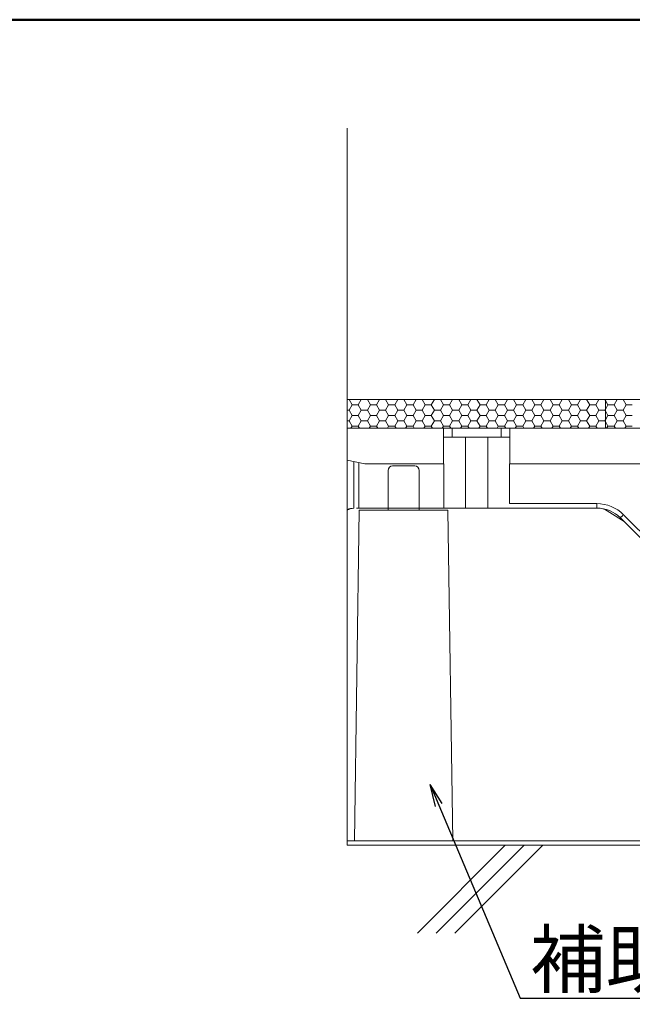
# Model space of a CAD drawing. Extents: x 4117 to 6117, y -278 to 1107.
# Drawn here: x 5312 to 5451, y 885 to 1107 of the extents above; entities that cross this region are included whole.
import ezdxf
from ezdxf import colors
from ezdxf.entities.mleader import LeaderData, LeaderLine
from ezdxf.math import Vec2, Vec3

# ---------------------------------------------------------------- set-up
doc = ezdxf.new("R2010")
doc.units = 0
doc.header["$LTSCALE"] = 3
doc.header["$MEASUREMENT"] = 0
doc.layers.get('0').update_dxf_attribs({"linetype": 'CONTINUOUS'})
for name, color, linetype in [('0-1_躯体', 7, 'CONTINUOUS'), ('0-3_間仕切り', 7, 'CONTINUOUS'), ('0-9_寸法', 7, 'CONTINUOUS'), ('1-0_通り芯', 7, 'CONTINUOUS'), ('1-1_躯体', 7, 'CONTINUOUS'), ('1-4_建具', 7, 'CONTINUOUS'), ('1-5_見掛り', 7, 'CONTINUOUS')]:
    doc.layers.add(name, color=color, linetype=linetype)
doc.layers.add('6文字', color=2, linetype='CONTINUOUS', lineweight=20)
doc.styles.get("Standard").update_dxf_attribs({"font": 'simplex.shx', "width": 0.7, "bigfont": 'bigfont.shx'})

# ---------------------------------------------------------------- blocks, each defined once
blk = doc.blocks.new('_Open')
at = {"color": 0, "linetype": 'ByBlock', "lineweight": -2}
for p, q in [((-1, 0.167), (0, 0)), ((-1, -0.167), (0, 0)), ((0, 0), (-1, 0))]:
    blk.add_line(p, q, dxfattribs=at)

msp = doc.modelspace()

# ---------------------------------------------------------------- linework, layer by layer
at = {"layer": '0-1_躯体', "color": 200, "linetype": 'Continuous', "lineweight": 50}
msp.add_line((6117.178, 1106.744), (4117.178, 1106.744), dxfattribs=at)
at = {"layer": '0-3_間仕切り', "color": 9, "linetype": 'Continuous', "lineweight": 5}
for p, q in [((5386.286, 920.618), (5386.286, 1082.316)), ((5657.101, 1021.118), (5386.286, 1021.118)), ((5657.101, 1014.618), (5386.286, 1014.618))]:
    msp.add_line(p, q, dxfattribs=at)
at = {"layer": '0-3_間仕切り', "color": 9, "linetype": 'Continuous', "lineweight": 9}
for p, q in [((5444.536, 1021.118), (5386.286, 1021.118)), ((5386.286, 1021.118), (5386.286, 1014.618)), ((5386.286, 1021.079), (5386.69, 1021.079)), ((5386.69, 1021.079), (5386.713, 1021.118)), ((5387.378, 1019.888), (5386.69, 1021.079)), ((5386.69, 1018.698), (5387.378, 1019.888)), ((5387.378, 1019.888), (5388.753, 1019.888)), ((5388.753, 1019.888), (5389.44, 1021.079)), ((5389.44, 1018.698), (5388.753, 1019.888)), ((5389.44, 1021.079), (5389.418, 1021.118)), ((5389.44, 1021.079), (5390.815, 1021.079)), ((5390.815, 1021.079), (5390.838, 1021.118)), ((5391.503, 1019.888), (5390.815, 1021.079)), ((5390.815, 1018.698), (5391.503, 1019.888)), ((5391.503, 1019.888), (5392.878, 1019.888)), ((5392.878, 1019.888), (5393.565, 1021.079)), ((5393.565, 1018.698), (5392.878, 1019.888)), ((5393.565, 1021.079), (5393.543, 1021.118)), ((5393.565, 1021.079), (5394.94, 1021.079)), ((5394.94, 1021.079), (5394.963, 1021.118)), ((5395.628, 1019.888), (5394.94, 1021.079)), ((5394.94, 1018.698), (5395.628, 1019.888)), ((5395.628, 1019.888), (5397.003, 1019.888)), ((5397.003, 1019.888), (5397.69, 1021.079)), ((5397.69, 1018.698), (5397.003, 1019.888)), ((5397.69, 1021.079), (5397.668, 1021.118)), ((5397.69, 1021.079), (5399.065, 1021.079)), ((5399.065, 1021.079), (5399.088, 1021.118)), ((5399.753, 1019.888), (5399.065, 1021.079)), ((5399.065, 1018.698), (5399.753, 1019.888)), ((5399.753, 1019.888), (5401.128, 1019.888)), ((5401.128, 1019.888), (5401.815, 1021.079)), ((5401.815, 1018.698), (5401.128, 1019.888)), ((5401.815, 1021.079), (5401.793, 1021.118)), ((5401.815, 1021.079), (5403.19, 1021.079)), ((5403.19, 1021.079), (5403.213, 1021.118)), ((5403.878, 1019.888), (5403.19, 1021.079)), ((5403.19, 1018.698), (5403.878, 1019.888)), ((5403.878, 1019.888), (5405.253, 1019.888)), ((5405.253, 1019.888), (5405.94, 1021.079)), ((5405.94, 1018.698), (5405.253, 1019.888)), ((5405.94, 1021.079), (5405.918, 1021.118)), ((5405.94, 1021.079), (5407.315, 1021.079)), ((5407.315, 1021.079), (5407.338, 1021.118)), ((5408.003, 1019.888), (5407.315, 1021.079)), ((5407.315, 1018.698), (5408.003, 1019.888)), ((5408.003, 1019.888), (5409.378, 1019.888)), ((5409.378, 1019.888), (5410.065, 1021.079)), ((5410.065, 1018.698), (5409.378, 1019.888)), ((5410.065, 1021.079), (5410.043, 1021.118)), ((5410.065, 1021.079), (5411.44, 1021.079)), ((5411.44, 1021.079), (5411.463, 1021.118)), ((5412.128, 1019.888), (5411.44, 1021.079)), ((5411.44, 1018.698), (5412.128, 1019.888)), ((5412.128, 1019.888), (5413.503, 1019.888)), ((5413.503, 1019.888), (5414.19, 1021.079)), ((5414.19, 1018.698), (5413.503, 1019.888)), ((5414.19, 1021.079), (5414.168, 1021.118)), ((5414.19, 1021.079), (5415.565, 1021.079)), ((5415.565, 1021.079), (5415.588, 1021.118)), ((5416.253, 1019.888), (5415.565, 1021.079)), ((5415.565, 1018.698), (5416.253, 1019.888)), ((5416.253, 1019.888), (5417.628, 1019.888)), ((5417.628, 1019.888), (5418.315, 1021.079)), ((5418.315, 1018.698), (5417.628, 1019.888)), ((5418.315, 1021.079), (5418.293, 1021.118)), ((5418.315, 1021.079), (5419.69, 1021.079)), ((5419.69, 1021.079), (5419.713, 1021.118)), ((5420.378, 1019.888), (5419.69, 1021.079)), ((5419.69, 1018.698), (5420.378, 1019.888)), ((5420.378, 1019.888), (5421.753, 1019.888)), ((5421.753, 1019.888), (5422.44, 1021.079)), ((5422.44, 1018.698), (5421.753, 1019.888)), ((5422.44, 1021.079), (5422.418, 1021.118)), ((5422.44, 1021.079), (5423.815, 1021.079)), ((5423.815, 1021.079), (5423.838, 1021.118)), ((5424.503, 1019.888), (5423.815, 1021.079)), ((5423.815, 1018.698), (5424.503, 1019.888)), ((5424.503, 1019.888), (5425.878, 1019.888)), ((5425.878, 1019.888), (5426.565, 1021.079)), ((5426.565, 1018.698), (5425.878, 1019.888)), ((5426.565, 1021.079), (5426.543, 1021.118)), ((5426.565, 1021.079), (5427.94, 1021.079)), ((5427.94, 1021.079), (5427.963, 1021.118)), ((5428.628, 1019.888), (5427.94, 1021.079)), ((5427.94, 1018.698), (5428.628, 1019.888)), ((5428.628, 1019.888), (5430.003, 1019.888)), ((5430.003, 1019.888), (5430.69, 1021.079)), ((5430.69, 1018.698), (5430.003, 1019.888)), ((5430.69, 1021.079), (5430.668, 1021.118)), ((5430.69, 1021.079), (5432.065, 1021.079)), ((5432.065, 1021.079), (5432.088, 1021.118)), ((5432.753, 1019.888), (5432.065, 1021.079)), ((5432.065, 1018.698), (5432.753, 1019.888)), ((5432.753, 1019.888), (5434.128, 1019.888)), ((5434.128, 1019.888), (5434.815, 1021.079)), ((5434.815, 1018.698), (5434.128, 1019.888)), ((5434.815, 1021.079), (5434.793, 1021.118)), ((5434.815, 1021.079), (5436.19, 1021.079)), ((5436.19, 1021.079), (5436.213, 1021.118)), ((5436.878, 1019.888), (5436.19, 1021.079)), ((5436.19, 1018.698), (5436.878, 1019.888)), ((5436.878, 1019.888), (5438.253, 1019.888)), ((5438.253, 1019.888), (5438.94, 1021.079)), ((5438.94, 1018.698), (5438.253, 1019.888)), ((5438.94, 1021.079), (5438.918, 1021.118)), ((5438.94, 1021.079), (5440.315, 1021.079)), ((5440.315, 1021.079), (5440.338, 1021.118)), ((5441.003, 1019.888), (5440.315, 1021.079)), ((5440.315, 1018.698), (5441.003, 1019.888)), ((5441.003, 1019.888), (5442.378, 1019.888)), ((5442.378, 1019.888), (5443.065, 1021.079)), ((5443.065, 1018.698), (5442.378, 1019.888)), ((5443.065, 1021.079), (5443.043, 1021.118)), ((5443.065, 1021.079), (5444.44, 1021.079)), ((5444.44, 1021.079), (5444.463, 1021.118)), ((5444.536, 1020.913), (5444.44, 1021.079)), ((5444.536, 1014.618), (5444.536, 1021.118)), ((5657.101, 1021.118), (5444.536, 1021.118)), ((5444.536, 1021.118), (5444.536, 1014.618)), ((5445.128, 1019.888), (5444.536, 1020.913)), ((5444.536, 1018.863), (5445.128, 1019.888)), ((5445.128, 1019.888), (5446.503, 1019.888)), ((5446.503, 1019.888), (5447.19, 1021.079)), ((5447.19, 1018.698), (5446.503, 1019.888)), ((5447.19, 1021.079), (5447.168, 1021.118)), ((5447.19, 1021.079), (5448.565, 1021.079)), ((5448.565, 1021.079), (5448.588, 1021.118)), ((5449.253, 1019.888), (5448.565, 1021.079)), ((5448.565, 1018.698), (5449.253, 1019.888)), ((5449.253, 1019.888), (5450.628, 1019.888)), ((5386.286, 1018.698), (5386.69, 1018.698)), ((5387.378, 1017.507), (5386.69, 1018.698)), ((5386.69, 1016.316), (5387.378, 1017.507)), ((5387.378, 1017.507), (5388.753, 1017.507)), ((5388.753, 1017.507), (5389.44, 1018.698)), ((5389.44, 1016.316), (5388.753, 1017.507)), ((5389.44, 1018.698), (5390.815, 1018.698)), ((5391.503, 1017.507), (5390.815, 1018.698)), ((5390.815, 1016.316), (5391.503, 1017.507)), ((5391.503, 1017.507), (5392.878, 1017.507)), ((5392.878, 1017.507), (5393.565, 1018.698)), ((5393.565, 1016.316), (5392.878, 1017.507)), ((5393.565, 1018.698), (5394.94, 1018.698)), ((5395.628, 1017.507), (5394.94, 1018.698)), ((5394.94, 1016.316), (5395.628, 1017.507)), ((5395.628, 1017.507), (5397.003, 1017.507)), ((5397.003, 1017.507), (5397.69, 1018.698)), ((5397.69, 1016.316), (5397.003, 1017.507)), ((5397.69, 1018.698), (5399.065, 1018.698)), ((5399.753, 1017.507), (5399.065, 1018.698)), ((5399.065, 1016.316), (5399.753, 1017.507)), ((5399.753, 1017.507), (5401.128, 1017.507)), ((5401.128, 1017.507), (5401.815, 1018.698)), ((5401.815, 1016.316), (5401.128, 1017.507)), ((5401.815, 1018.698), (5403.19, 1018.698)), ((5403.878, 1017.507), (5403.19, 1018.698)), ((5403.19, 1016.316), (5403.878, 1017.507)), ((5403.878, 1017.507), (5405.253, 1017.507)), ((5405.253, 1017.507), (5405.94, 1018.698)), ((5405.94, 1016.316), (5405.253, 1017.507)), ((5405.94, 1018.698), (5407.315, 1018.698)), ((5408.003, 1017.507), (5407.315, 1018.698)), ((5407.315, 1016.316), (5408.003, 1017.507)), ((5408.003, 1017.507), (5409.378, 1017.507)), ((5409.378, 1017.507), (5410.065, 1018.698)), ((5410.065, 1016.316), (5409.378, 1017.507)), ((5410.065, 1018.698), (5411.44, 1018.698)), ((5412.128, 1017.507), (5411.44, 1018.698)), ((5411.44, 1016.316), (5412.128, 1017.507)), ((5412.128, 1017.507), (5413.503, 1017.507)), ((5413.503, 1017.507), (5414.19, 1018.698)), ((5414.19, 1016.316), (5413.503, 1017.507)), ((5414.19, 1018.698), (5415.565, 1018.698)), ((5416.253, 1017.507), (5415.565, 1018.698)), ((5415.565, 1016.316), (5416.253, 1017.507)), ((5416.253, 1017.507), (5417.628, 1017.507)), ((5417.628, 1017.507), (5418.315, 1018.698)), ((5418.315, 1016.316), (5417.628, 1017.507)), ((5418.315, 1018.698), (5419.69, 1018.698)), ((5420.378, 1017.507), (5419.69, 1018.698)), ((5419.69, 1016.316), (5420.378, 1017.507)), ((5420.378, 1017.507), (5421.753, 1017.507)), ((5421.753, 1017.507), (5422.44, 1018.698)), ((5422.44, 1016.316), (5421.753, 1017.507)), ((5422.44, 1018.698), (5423.815, 1018.698)), ((5424.503, 1017.507), (5423.815, 1018.698)), ((5423.815, 1016.316), (5424.503, 1017.507)), ((5424.503, 1017.507), (5425.878, 1017.507)), ((5425.878, 1017.507), (5426.565, 1018.698)), ((5426.565, 1016.316), (5425.878, 1017.507)), ((5426.565, 1018.698), (5427.94, 1018.698)), ((5428.628, 1017.507), (5427.94, 1018.698)), ((5427.94, 1016.316), (5428.628, 1017.507)), ((5428.628, 1017.507), (5430.003, 1017.507)), ((5430.003, 1017.507), (5430.69, 1018.698)), ((5430.69, 1016.316), (5430.003, 1017.507)), ((5430.69, 1018.698), (5432.065, 1018.698)), ((5432.753, 1017.507), (5432.065, 1018.698)), ((5432.065, 1016.316), (5432.753, 1017.507)), ((5432.753, 1017.507), (5434.128, 1017.507)), ((5434.128, 1017.507), (5434.815, 1018.698)), ((5434.815, 1016.316), (5434.128, 1017.507)), ((5434.815, 1018.698), (5436.19, 1018.698)), ((5436.878, 1017.507), (5436.19, 1018.698)), ((5436.19, 1016.316), (5436.878, 1017.507)), ((5436.878, 1017.507), (5438.253, 1017.507)), ((5438.253, 1017.507), (5438.94, 1018.698)), ((5438.94, 1016.316), (5438.253, 1017.507)), ((5438.94, 1018.698), (5440.315, 1018.698)), ((5441.003, 1017.507), (5440.315, 1018.698)), ((5440.315, 1016.316), (5441.003, 1017.507)), ((5441.003, 1017.507), (5442.378, 1017.507)), ((5442.378, 1017.507), (5443.065, 1018.698)), ((5443.065, 1016.316), (5442.378, 1017.507)), ((5443.065, 1018.698), (5444.44, 1018.698)), ((5444.44, 1018.698), (5444.536, 1018.863)), ((5444.536, 1018.532), (5444.44, 1018.698)), ((5445.128, 1017.507), (5444.536, 1018.532)), ((5444.536, 1016.482), (5445.128, 1017.507)), ((5445.128, 1017.507), (5446.503, 1017.507)), ((5446.503, 1017.507), (5447.19, 1018.698)), ((5447.19, 1016.316), (5446.503, 1017.507)), ((5447.19, 1018.698), (5448.565, 1018.698)), ((5449.253, 1017.507), (5448.565, 1018.698)), ((5448.565, 1016.316), (5449.253, 1017.507)), ((5449.253, 1017.507), (5450.628, 1017.507)), ((5386.286, 1016.316), (5386.69, 1016.316)), ((5386.286, 1014.618), (5389.435, 1014.618)), ((5387.378, 1015.125), (5386.69, 1016.316)), ((5387.085, 1014.618), (5387.378, 1015.125)), ((5387.378, 1015.125), (5388.753, 1015.125)), ((5388.753, 1015.125), (5389.44, 1016.316)), ((5389.046, 1014.618), (5388.753, 1015.125)), ((5389.435, 1014.618), (5444.536, 1014.618)), ((5389.44, 1016.316), (5390.815, 1016.316)), ((5391.503, 1015.125), (5390.815, 1016.316)), ((5391.21, 1014.618), (5391.503, 1015.125)), ((5391.503, 1015.125), (5392.878, 1015.125)), ((5392.878, 1015.125), (5393.565, 1016.316)), ((5393.171, 1014.618), (5392.878, 1015.125)), ((5393.565, 1016.316), (5394.94, 1016.316)), ((5395.628, 1015.125), (5394.94, 1016.316)), ((5395.335, 1014.618), (5395.628, 1015.125)), ((5395.628, 1015.125), (5397.003, 1015.125)), ((5397.003, 1015.125), (5397.69, 1016.316)), ((5397.296, 1014.618), (5397.003, 1015.125)), ((5397.69, 1016.316), (5399.065, 1016.316)), ((5399.753, 1015.125), (5399.065, 1016.316)), ((5399.46, 1014.618), (5399.753, 1015.125)), ((5399.753, 1015.125), (5401.128, 1015.125)), ((5401.128, 1015.125), (5401.815, 1016.316)), ((5401.421, 1014.618), (5401.128, 1015.125)), ((5401.815, 1016.316), (5403.19, 1016.316)), ((5403.878, 1015.125), (5403.19, 1016.316)), ((5403.585, 1014.618), (5403.878, 1015.125)), ((5403.878, 1015.125), (5405.253, 1015.125)), ((5405.253, 1015.125), (5405.94, 1016.316)), ((5405.546, 1014.618), (5405.253, 1015.125)), ((5405.94, 1016.316), (5407.315, 1016.316)), ((5408.003, 1015.125), (5407.315, 1016.316)), ((5407.71, 1014.618), (5408.003, 1015.125)), ((5408.003, 1015.125), (5409.378, 1015.125)), ((5409.378, 1015.125), (5410.065, 1016.316)), ((5409.671, 1014.618), (5409.378, 1015.125)), ((5410.065, 1016.316), (5411.44, 1016.316)), ((5412.128, 1015.125), (5411.44, 1016.316)), ((5411.835, 1014.618), (5412.128, 1015.125)), ((5412.128, 1015.125), (5413.503, 1015.125)), ((5413.503, 1015.125), (5414.19, 1016.316)), ((5413.796, 1014.618), (5413.503, 1015.125)), ((5414.19, 1016.316), (5415.565, 1016.316)), ((5416.253, 1015.125), (5415.565, 1016.316)), ((5415.96, 1014.618), (5416.253, 1015.125)), ((5416.253, 1015.125), (5417.628, 1015.125)), ((5417.628, 1015.125), (5418.315, 1016.316)), ((5417.921, 1014.618), (5417.628, 1015.125)), ((5418.315, 1016.316), (5419.69, 1016.316)), ((5420.378, 1015.125), (5419.69, 1016.316)), ((5420.085, 1014.618), (5420.378, 1015.125)), ((5420.378, 1015.125), (5421.753, 1015.125)), ((5421.753, 1015.125), (5422.44, 1016.316)), ((5422.046, 1014.618), (5421.753, 1015.125)), ((5422.44, 1016.316), (5423.815, 1016.316)), ((5424.503, 1015.125), (5423.815, 1016.316)), ((5424.21, 1014.618), (5424.503, 1015.125)), ((5424.503, 1015.125), (5425.878, 1015.125)), ((5425.878, 1015.125), (5426.565, 1016.316)), ((5426.171, 1014.618), (5425.878, 1015.125)), ((5426.565, 1016.316), (5427.94, 1016.316)), ((5428.628, 1015.125), (5427.94, 1016.316)), ((5428.335, 1014.618), (5428.628, 1015.125)), ((5428.628, 1015.125), (5430.003, 1015.125)), ((5430.003, 1015.125), (5430.69, 1016.316)), ((5430.296, 1014.618), (5430.003, 1015.125)), ((5430.69, 1016.316), (5432.065, 1016.316)), ((5432.753, 1015.125), (5432.065, 1016.316)), ((5432.46, 1014.618), (5432.753, 1015.125)), ((5432.753, 1015.125), (5434.128, 1015.125)), ((5434.128, 1015.125), (5434.815, 1016.316)), ((5434.421, 1014.618), (5434.128, 1015.125)), ((5434.815, 1016.316), (5436.19, 1016.316)), ((5436.878, 1015.125), (5436.19, 1016.316)), ((5436.585, 1014.618), (5436.878, 1015.125)), ((5436.878, 1015.125), (5438.253, 1015.125)), ((5438.253, 1015.125), (5438.94, 1016.316)), ((5438.546, 1014.618), (5438.253, 1015.125)), ((5438.94, 1016.316), (5440.315, 1016.316)), ((5441.003, 1015.125), (5440.315, 1016.316)), ((5440.71, 1014.618), (5441.003, 1015.125)), ((5441.003, 1015.125), (5442.378, 1015.125)), ((5442.378, 1015.125), (5443.065, 1016.316)), ((5442.671, 1014.618), (5442.378, 1015.125)), ((5443.065, 1016.316), (5444.44, 1016.316)), ((5444.44, 1016.316), (5444.536, 1016.482)), ((5444.536, 1016.15), (5444.44, 1016.316)), ((5445.128, 1015.125), (5444.536, 1016.15)), ((5444.536, 1014.618), (5657.101, 1014.618)), ((5444.835, 1014.618), (5445.128, 1015.125)), ((5445.128, 1015.125), (5446.503, 1015.125)), ((5446.503, 1015.125), (5447.19, 1016.316)), ((5446.796, 1014.618), (5446.503, 1015.125)), ((5447.19, 1016.316), (5448.565, 1016.316)), ((5449.253, 1015.125), (5448.565, 1016.316)), ((5448.96, 1014.618), (5449.253, 1015.125)), ((5449.253, 1015.125), (5450.628, 1015.125)), ((5657.843, 920.618), (5386.286, 920.618))]:
    msp.add_line(p, q, dxfattribs=at)
at = {"layer": '0-9_寸法', "color": 7, "linetype": 'Continuous', "lineweight": 9}
msp.add_line((5657.843, 921.618), (5386.286, 921.618), dxfattribs=at)
at = {"layer": '1-0_通り芯', "color": 7, "linetype": 'Continuous', "lineweight": 0}
for p, q in [((5386.286, 1014.618), (5407.989, 1014.618)), ((5407.989, 1014.618), (5409.989, 1014.618)), ((5409.989, 1014.618), (5420.989, 1014.618)), ((5420.989, 1014.618), (5422.989, 1014.618)), ((5422.989, 1014.618), (5517.489, 1014.618)), ((5388.924, 996.618), (5388.345, 996.618)), ((5408.09, 996.618), (5388.924, 996.618)), ((5408.09, 996.618), (5412.989, 996.618)), ((5412.989, 996.618), (5417.989, 996.618)), ((5417.989, 996.618), (5422.571, 996.618)), ((5442.632, 996.618), (5422.571, 996.618)), ((5444.979, 995.972), (5448.765, 993.592)), ((5456.274, 986.083), (5447.936, 994.421))]:
    msp.add_line(p, q, dxfattribs=at)
for centre, radius, start, end in [((5388.345, 989.118), 7.5, 94.63916, 105.93619), ((5388.216, 992.528), 4.096, 97.40205, 118.10489), ((5442.746, 992.483), 4.142, 57.37739, 82.45421)]:
    msp.add_arc(centre, radius, start, end, dxfattribs=at)
at = {"layer": '1-1_躯体', "color": 9, "linetype": 'Continuous', "lineweight": 9}
for p, q in [((5402.104, 900.761), (5421.959, 920.618)), ((5406.346, 900.761), (5426.201, 920.618)), ((5410.588, 900.761), (5430.445, 920.618))]:
    msp.add_line(p, q, dxfattribs=at)
at = {"layer": '1-4_建具', "color": 92, "linetype": 'Continuous', "lineweight": 5}
for p, q in [((5401.502, 1006.118), (5396.503, 1006.118)), ((5395.503, 1005.118), (5395.503, 996.118)), ((5402.503, 1005.118), (5402.503, 996.118)), ((5389.003, 996.118), (5387.888, 921.618)), ((5409.003, 996.118), (5389.003, 996.118)), ((5409.003, 996.118), (5410.118, 921.618)), ((5387.003, 921.618), (5411.003, 921.618))]:
    msp.add_line(p, q, dxfattribs=at)
for centre, start, end in [((5396.503, 1005.118), 90, 180), ((5401.502, 1005.118), 0, 90)]:
    msp.add_arc(centre, 1, start, end, dxfattribs=at)
at = {"layer": '1-5_見掛り', "color": 200, "linetype": 'Continuous', "lineweight": 5}
for p, q in [((5407.989, 1014.618), (5407.989, 1006.618)), ((5409.989, 1012.618), (5409.989, 1014.618)), ((5420.989, 1012.618), (5420.989, 1014.618)), ((5422.989, 1006.618), (5422.989, 1014.618)), ((5407.989, 1012.618), (5409.989, 1012.618)), ((5409.989, 1012.618), (5420.989, 1012.618)), ((5412.989, 1012.618), (5412.989, 996.618)), ((5417.989, 1012.618), (5417.989, 996.618)), ((5420.989, 1012.618), (5422.989, 1012.618)), ((5390.239, 1006.618), (5386.286, 1007.409)), ((5387.739, 996.593), (5387.739, 1007.118)), ((5388.924, 996.618), (5388.924, 1006.881)), ((5390.239, 1006.618), (5407.989, 1006.618)), ((5407.989, 1006.618), (5408.09, 1006.618)), ((5408.09, 1006.618), (5408.09, 996.618)), ((5422.888, 1006.618), (5422.989, 1006.618)), ((5422.888, 997.618), (5422.888, 1006.618)), ((5422.989, 1006.618), (5517.489, 1006.618)), ((5422.888, 997.618), (5442.632, 997.618)), ((5442.632, 997.618), (5442.632, 996.618)), ((5448.143, 994.628), (5448.055, 994.541)), ((5448.25, 994.736), (5448.143, 994.628)), ((5448.372, 994.858), (5448.25, 994.736)), ((5448.505, 994.991), (5448.372, 994.858)), ((5448.643, 995.128), (5448.505, 994.991)), ((5448.643, 995.128), (5456.982, 986.79)), ((5447.949, 994.435), (5447.936, 994.421)), ((5447.989, 994.475), (5447.949, 994.435)), ((5448.055, 994.541), (5447.989, 994.475))]:
    msp.add_line(p, q, dxfattribs=at)
for radius in [8.5, 7.5]:
    msp.add_arc((5442.632, 989.118), radius, 45, 90, dxfattribs=at)

# ---------------------------------------------------------------- leaders
at = {"layer": '6文字'}
ml = msp.add_multileader_mtext('Standard', dxfattribs=at)
ml.set_content('補助スタンド', color=256)
ml.set_leader_properties(color=11)
ml.set_arrow_properties(name='OPEN')
ml.build(insert=Vec2(0, 0))
ml.multileader.update_dxf_attribs({"text_left_attachment_type": 6, "text_right_attachment_type": 6, "dogleg_length": 0.36, "arrow_head_size": 5, "scale": 5})
ctx = ml.context
ctx.base_point, ctx.scale, ctx.char_height, ctx.arrow_head_size, ctx.landing_gap_size, ctx.plane_origin = Vec3(5427.104, 886.136), 5, 12.5, 5, 0.45, Vec3(5570.063, 964.385)
ctx.left_attachment, ctx.right_attachment = 6, 6
notes = []
notes.append((ctx, [(1, (1, 1, 0), (5425.304, 886.136), (1, 0), 1.8, [(0, [(5405.013, 934.277)], 0, [])])]))
ctx.mtext.insert, ctx.mtext.flow_direction = Vec3(5427.554, 901.136), 5
for ctx, leaders in notes:
    for number, flags, end, landing, length, lines in leaders:
        leader = LeaderData()
        leader.index, (leader.has_last_leader_line, leader.has_dogleg_vector, leader.attachment_direction) = number, flags
        leader.last_leader_point, leader.dogleg_vector, leader.dogleg_length = Vec3(end), Vec3(landing), length
        for number, points, colour, breaks in lines:
            line = LeaderLine()
            line.index, line.vertices, line.color, line.breaks = number, Vec3.list(points), colors.encode_raw_color(colour), breaks
            leader.lines.append(line)
        ctx.leaders.append(leader)

doc.saveas('drawing.dxf')
